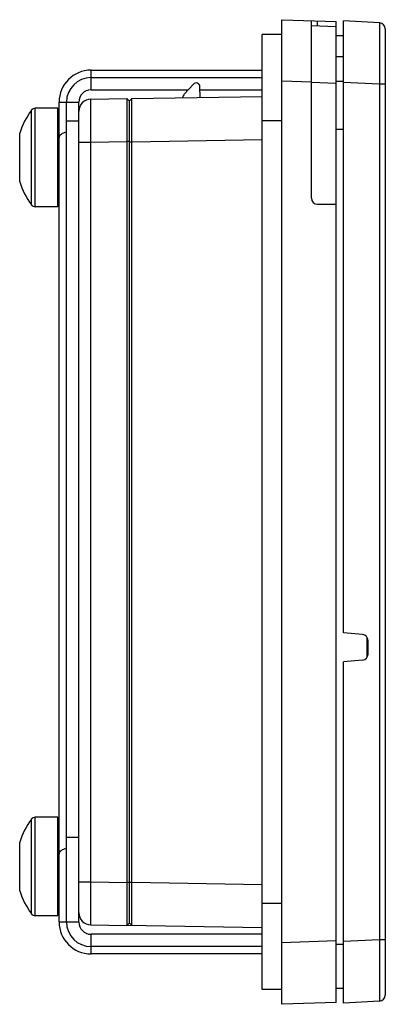
# Model space of a CAD drawing. Units: millimetres. Extents: x 0 to 420, y 0 to 297.
# Drawn here: x 226 to 256, y 98 to 178 of the extents above; entities that cross this region are included whole.
import ezdxf

# ---------------------------------------------------------------- set-up
doc = ezdxf.new("R2010")
doc.units = ezdxf.units.MM
doc.header["$LTSCALE"] = 23.1
doc.layers.add('00_COMPONENTS', color=7, linetype='CONTINUOUS')

msp = doc.modelspace()

# ---------------------------------------------------------------- linework, layer by layer
at = {"layer": '00_COMPONENTS', "color": 0, "linetype": 'Continuous'}
for p, q in [((247.775, 97.669), (247.775, 177.669)), ((247.775, 177.669), (252.175, 177.516)), ((250.175, 163.169), (250.175, 177.586)), ((250.175, 177.186), (252.175, 177.116)), ((250.675, 177.168), (250.675, 177.568)), ((252.175, 97.823), (252.175, 177.516)), ((252.775, 127.844), (252.775, 177.569)), ((255.701, 177.416), (252.775, 177.569)), ((256.175, 176.917), (256.175, 98.422)), ((246.175, 98.869), (246.175, 176.469)), ((247.775, 176.469), (246.175, 176.469)), ((252.775, 176.349), (252.175, 176.369)), ((252.175, 174.669), (252.775, 174.669)), ((232.275, 171.969), (232.275, 173.569)), ((232.275, 173.569), (246.175, 173.569)), ((232.275, 172.969), (246.175, 172.969)), ((239.848, 171.623), (240.592, 172.434)), ((241.144, 171.354), (241.113, 172.242)), ((250.175, 172.589), (247.775, 172.673)), ((250.175, 172.588), (252.175, 172.519)), ((252.175, 172.669), (252.775, 172.669)), ((255.701, 172.423), (252.775, 172.576)), ((255.701, 172.423), (255.701, 102.916)), ((256.175, 172.423), (255.701, 172.423)), ((232.258, 171.215), (235.175, 171.266)), ((232.275, 171.969), (240.166, 171.969)), ((235.375, 171.069), (235.175, 171.266)), ((235.375, 171.053), (235.575, 171.257)), ((235.575, 171.257), (246.175, 171.442)), ((235.575, 104.082), (235.575, 171.257)), ((241.122, 171.969), (246.175, 171.969)), ((227.743, 162.469), (227.743, 170.469)), ((229.575, 170.469), (227.743, 170.469)), ((229.575, 162.47), (229.575, 170.469)), ((229.675, 104.36), (229.675, 170.969)), ((229.675, 170.969), (231.275, 170.969)), ((230.275, 104.36), (230.275, 170.969)), ((231.275, 104.36), (231.275, 170.969)), ((235.375, 171.069), (235.375, 104.269)), ((227.421, 162.633), (227.421, 170.306)), ((230.275, 169.462), (231.275, 169.462)), ((246.175, 169.469), (247.775, 169.469)), ((226.475, 164.494), (226.475, 168.444)), ((252.175, 168.769), (252.775, 168.769)), ((231.275, 167.716), (232.258, 167.716)), ((232.258, 167.716), (235.175, 167.767)), ((232.258, 107.624), (232.258, 167.716)), ((235.175, 167.767), (235.175, 107.572)), ((235.375, 167.767), (235.175, 167.767)), ((235.375, 167.757), (235.575, 167.757)), ((235.575, 167.757), (246.175, 167.942)), ((229.575, 162.469), (227.743, 162.469)), ((250.675, 162.669), (252.175, 162.669)), ((254.319, 127.709), (252.775, 127.844)), ((254.675, 127.499), (254.675, 125.84)), ((254.775, 126.128), (254.775, 127.211)), ((254.319, 125.63), (252.775, 125.495)), ((252.775, 97.769), (252.775, 125.495)), ((229.575, 112.869), (227.743, 112.869)), ((227.743, 104.869), (227.743, 112.869)), ((229.575, 104.87), (229.575, 112.869)), ((227.421, 105.033), (227.421, 112.706)), ((230.275, 111.262), (231.275, 111.262)), ((226.475, 106.894), (226.475, 110.844)), ((231.275, 107.623), (232.258, 107.623)), ((232.258, 107.624), (235.175, 107.572)), ((235.375, 107.572), (235.175, 107.572)), ((235.375, 107.582), (235.575, 107.582)), ((235.575, 107.582), (246.175, 107.397)), ((247.775, 105.869), (246.175, 105.869)), ((229.575, 104.869), (227.743, 104.869)), ((229.675, 104.36), (231.275, 104.36)), ((232.258, 104.124), (235.175, 104.073)), ((235.375, 104.269), (235.175, 104.073)), ((235.192, 104.089), (246.175, 103.897)), ((235.375, 104.286), (235.575, 104.082)), ((246.175, 103.36), (232.275, 103.36)), ((232.275, 101.76), (232.275, 103.36)), ((252.175, 102.82), (247.775, 102.666)), ((252.175, 102.569), (252.775, 102.569)), ((255.701, 102.916), (252.775, 102.763)), ((256.175, 102.916), (255.701, 102.916)), ((246.175, 102.36), (232.275, 102.36)), ((246.175, 101.76), (232.275, 101.76)), ((247.775, 98.869), (246.175, 98.869)), ((252.175, 98.969), (252.775, 98.99)), ((252.175, 97.823), (247.775, 97.669)), ((255.701, 97.923), (252.775, 97.769))]:
    msp.add_line(p, q, dxfattribs=at)
for centre, radius, start, end in [((255.675, 176.917), 0.5, 0, 87), ((232.275, 170.969), 2.6, 90, 180), ((232.275, 170.969), 2, 90, 180), ((240.813, 172.231), 0.3, 2, 137.45154), ((232.275, 170.969), 1, 90, 180), ((232.275, 170.215), 1, 90.99997, 179.9983), ((240.216, 171.285), 0.5, 137.45154, 176), ((227.743, 170.069), 0.4, 90, 143.83136), ((232.668, 166.469), 6.5, 143.83136, 162.31124), ((229.775, 168.455), 0.2, 180, 239.66827), ((232.668, 166.469), 6.5, 197.68876, 216.16864), ((229.775, 164.484), 0.2, 120.33173, 180), ((227.743, 162.869), 0.4, 216.16864, 270), ((250.675, 163.169), 0.5, 180, 270), ((254.275, 127.211), 0.5, 0, 85), ((254.275, 126.128), 0.5, 275, 360), ((227.743, 112.469), 0.4, 90, 143.83136), ((232.668, 108.869), 6.5, 143.83136, 162.31124), ((229.775, 110.855), 0.2, 180, 239.66827), ((232.668, 108.869), 6.5, 197.68876, 216.16864), ((229.775, 106.884), 0.2, 120.33173, 180), ((227.743, 105.269), 0.4, 216.16864, 270), ((232.275, 105.124), 1, 180, 269.00003), ((232.275, 104.36), 2.6, 180, 270), ((232.275, 104.36), 2, 180, 270), ((232.275, 104.36), 1, 180, 270), ((255.675, 98.422), 0.5, 273, 360)]:
    msp.add_arc(centre, radius, start, end, dxfattribs=at)
for points, knots in [([(255.701, 177.416), (255.702, 177.416), (255.702, 177.413), (255.703, 177.409), (255.703, 177.401), (255.704, 177.386), (255.705, 177.358), (255.706, 177.316), (255.707, 177.263), (255.708, 177.197), (255.709, 177.12), (255.71, 176.996), (255.711, 176.813), (255.712, 176.562), (255.712, 176.271), (255.712, 175.943), (255.712, 175.581), (255.711, 175.041), (255.709, 174.309), (255.706, 173.385), (255.703, 172.748), (255.701, 172.423)], [0, 0, 0, 0, 0.000334, 0.001252, 0.002767, 0.004878, 0.010889, 0.019276, 0.030028, 0.043114, 0.058501, 0.076155, 0.118098, 0.16853, 0.226982, 0.292877, 0.365593, 0.444419, 0.617318, 0.804916, 1, 1, 1, 1]), ([(232.258, 167.716), (232.257, 167.943), (232.255, 168.39), (232.252, 169.038), (232.251, 169.55), (232.251, 169.928), (232.251, 170.182), (232.251, 170.412), (232.251, 170.616), (232.252, 170.792), (232.252, 170.92), (232.253, 171.008), (232.253, 171.062), (232.254, 171.107), (232.255, 171.145), (232.255, 171.174), (232.256, 171.194), (232.257, 171.205), (232.257, 171.21), (232.257, 171.213), (232.257, 171.215), (232.258, 171.215)], [0, 0, 0, 0, 0.195058, 0.382665, 0.555522, 0.634347, 0.707052, 0.772955, 0.831405, 0.881858, 0.923815, 0.941478, 0.956877, 0.969973, 0.980727, 0.989116, 0.995127, 0.997239, 0.998753, 0.99967, 1, 1, 1, 1]), ([(235.175, 171.266), (235.176, 171.266), (235.175, 171.264), (235.176, 171.261), (235.175, 171.256), (235.175, 171.248), (235.175, 171.239), (235.175, 171.222), (235.175, 171.196), (235.174, 171.158), (235.174, 171.113), (235.174, 171.059), (235.174, 170.971), (235.174, 170.843), (235.174, 170.667), (235.174, 170.463), (235.174, 170.233), (235.174, 169.979), (235.174, 169.601), (235.174, 169.089), (235.174, 168.44), (235.175, 167.994), (235.175, 167.767)], [0, 0, 0, 0, 0.000302, 0.001207, 0.002714, 0.00482, 0.007525, 0.010826, 0.019212, 0.029964, 0.043057, 0.058451, 0.07611, 0.118065, 0.168518, 0.226974, 0.292885, 0.365601, 0.444438, 0.617322, 0.80494, 1, 1, 1, 1]), ([(230.275, 168.549), (230.188, 168.526), (230.033, 168.474), (229.839, 168.367), (229.71, 168.243), (229.675, 168.141), (229.675, 168.095)], [0, 0, 0, 0, 0.339337, 0.614686, 0.828257, 1, 1, 1, 1]), ([(230.275, 110.349), (230.188, 110.326), (230.033, 110.274), (229.839, 110.167), (229.71, 110.043), (229.675, 109.941), (229.675, 109.895)], [0, 0, 0, 0, 0.339337, 0.614686, 0.828257, 1, 1, 1, 1]), ([(232.258, 104.124), (232.257, 104.124), (232.257, 104.126), (232.257, 104.129), (232.257, 104.134), (232.256, 104.145), (232.255, 104.165), (232.255, 104.194), (232.254, 104.232), (232.253, 104.277), (232.253, 104.331), (232.252, 104.419), (232.252, 104.547), (232.251, 104.723), (232.251, 104.927), (232.251, 105.157), (232.251, 105.411), (232.251, 105.789), (232.252, 106.302), (232.255, 106.95), (232.257, 107.396), (232.258, 107.624)], [0, 0, 0, 0, 0.000329, 0.001245, 0.002759, 0.004871, 0.010883, 0.019273, 0.030028, 0.043124, 0.058524, 0.076187, 0.118145, 0.168599, 0.22705, 0.292954, 0.36566, 0.444486, 0.617343, 0.804948, 1, 1, 1, 1]), ([(235.175, 107.572), (235.175, 107.345), (235.174, 106.899), (235.174, 106.25), (235.174, 105.738), (235.174, 105.36), (235.174, 105.106), (235.174, 104.876), (235.174, 104.672), (235.174, 104.496), (235.174, 104.368), (235.174, 104.28), (235.174, 104.226), (235.174, 104.181), (235.175, 104.143), (235.175, 104.117), (235.175, 104.1), (235.175, 104.09), (235.175, 104.083), (235.175, 104.078), (235.176, 104.075), (235.175, 104.073), (235.175, 104.073)], [0, 0, 0, 0, 0.195059, 0.382675, 0.555559, 0.634396, 0.707112, 0.773024, 0.83148, 0.881934, 0.923888, 0.941548, 0.956942, 0.970035, 0.980787, 0.989173, 0.992474, 0.995179, 0.997286, 0.998792, 0.999698, 1, 1, 1, 1]), ([(255.701, 102.916), (255.703, 102.591), (255.706, 101.954), (255.709, 101.03), (255.711, 100.298), (255.712, 99.758), (255.712, 99.396), (255.712, 99.068), (255.712, 98.777), (255.711, 98.526), (255.71, 98.343), (255.709, 98.218), (255.708, 98.142), (255.707, 98.076), (255.706, 98.023), (255.705, 97.981), (255.704, 97.953), (255.703, 97.938), (255.703, 97.93), (255.702, 97.926), (255.702, 97.923), (255.701, 97.923)], [0, 0, 0, 0, 0.195084, 0.382682, 0.555581, 0.634407, 0.707123, 0.773018, 0.83147, 0.881902, 0.923845, 0.941499, 0.956886, 0.969972, 0.980724, 0.989111, 0.995122, 0.997233, 0.998747, 0.999666, 1, 1, 1, 1])]:
    msp.add_open_spline(points, degree=3, knots=knots, dxfattribs=at)

doc.saveas('drawing.dxf')
